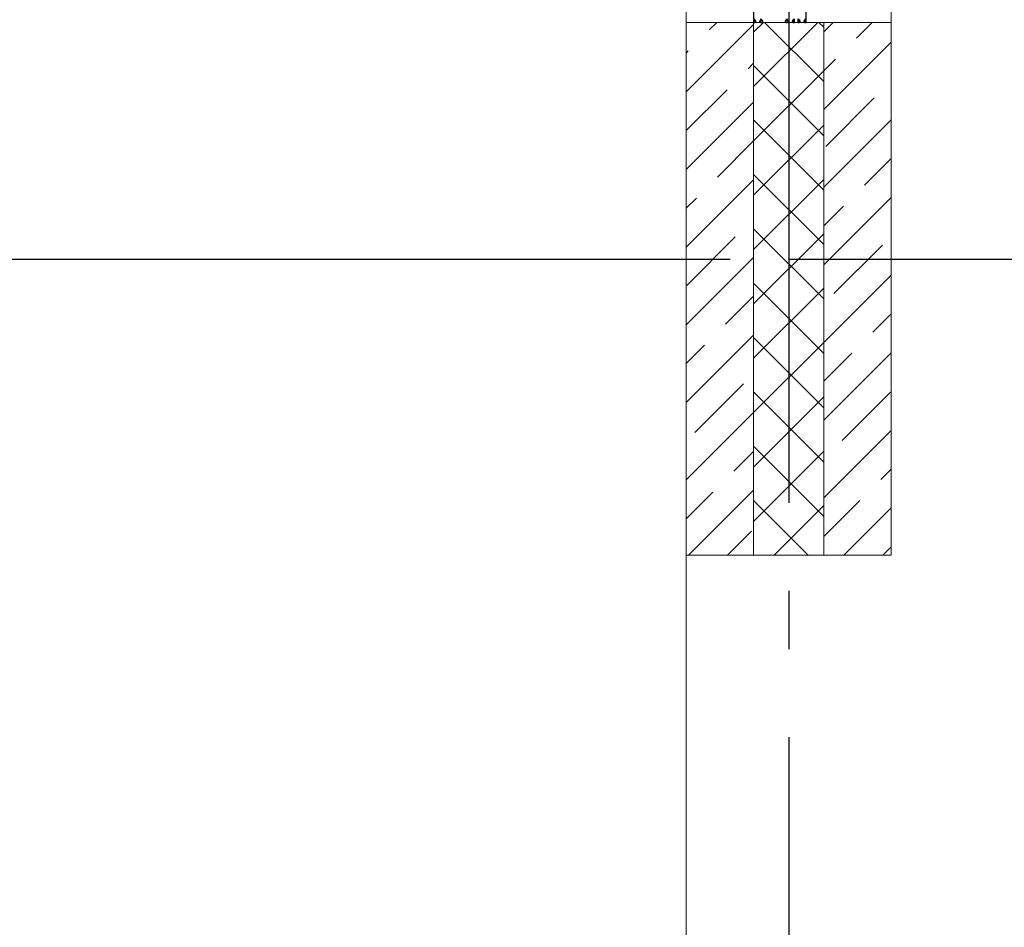
# Model space of a CAD drawing. Units: millimetres. Extents: x 53645 to 137188, y 100253 to 135542.
# Drawn here: x 111965 to 113645, y 127081 to 128631 of the extents above; entities that cross this region are included whole.
import ezdxf

# ---------------------------------------------------------------- set-up
doc = ezdxf.new("R2010")
doc.units = ezdxf.units.MM
doc.linetypes.add('CONTI', pattern=[0])
doc.linetypes.add('GOST2.303 5', pattern=[24, 20, -1.5, 1, -1.5])
doc.layers.add('axis_dim', color=40, linetype='CONTI')
doc.layers.add('PVC', color=7, linetype='Continuous')
for name, color, linetype, lineweight in [('doors_windows', 4, 'Continuous', 5), ('stair1', 7, 'Continuous', 15), ('Wall2', 5, 'Continuous', 5)]:
    doc.layers.add(name, color=color, linetype=linetype, lineweight=lineweight)

# ---------------------------------------------------------------- blocks, each defined once
blk = doc.blocks.new('*U38')
at = {"layer": 'PVC'}
for points in [[(72.2, 0), (0.5, 0, 0.414214), (0, -0.5), (0, -2.4), (0, -2.7), (1.5, -4.2), (2, -4.2, 0.414214), (2.5, -3.7), (2.5, -3.3, 0.198912), (2.4, -3.2), (1.8, -2.5, -0.700208), (2, -2), (6.2, -2.4, -0.388879)], [(6.2, -12), (2.3, -12.3, -0.700208), (2.1, -11.8), (2.4, -11.4, 0.198912), (2.5, -11.3), (2.5, -10.9, 0.414214), (2, -10.4), (1.5, -10.4), (0, -11.9), (0, -14.4), (1.5, -15.9), (2, -15.9, 0.414214), (2.5, -15.4), (2.5, -15, 0.198912), (2.4, -14.9), (2.1, -14.5, -0.700208), (2.3, -14), (6.2, -14.3, -0.388879)], [(6.2, -55.7), (2.3, -56, -0.700208), (2.1, -55.5), (2.4, -55.1, 0.198912), (2.5, -55), (2.5, -54.6, 0.414214), (2, -54.1), (1.5, -54.1), (0, -55.6), (0, -58.1), (1.5, -59.6), (2, -59.6, 0.414214), (2.5, -59.1), (2.5, -58.7, 0.198912), (2.4, -58.6), (2.1, -58.2, -0.700208), (2.3, -57.7), (6.2, -58, -0.388879)], [(6.2, -67.6), (2, -68, -0.700208), (1.8, -67.5), (2.4, -66.8, 0.198912), (2.5, -66.7), (2.5, -66.3, 0.414214), (2, -65.8), (1.5, -65.8), (0, -67.3), (0, -67.6), (0, -69.5, 0.414214), (0.5, -70), (6.2, -70, -0.414214)], [(6.2, -75.4), (0.5, -75.4, 0.414214), (0, -75.9), (0, -78.1), (1.5, -79.6), (2, -79.6, 0.414214), (2.5, -79.1), (2.5, -78.7, 0.198912), (2.4, -78.6), (1.8, -77.9, -0.700208), (2, -77.4), (6.2, -77.8, -0.388879)], [(6.2, -87.6), (2, -88, -0.700208), (1.8, -87.5), (2.4, -86.8, 0.198912), (2.5, -86.7), (2.5, -86.3, 0.414214), (2, -85.8), (1.5, -85.8), (0, -87.3), (0, -87.6), (0, -89.5, 0.414214), (0.5, -90), (45.2, -90)]]:
    blk.add_lwpolyline(points, format="xyb", dxfattribs=at)

msp = doc.modelspace()

# ---------------------------------------------------------------- linework, layer by layer
at = {"layer": 'axis_dim', "linetype": 'GOST2.303 5', "lineweight": 25, "ltscale": 100}
for points in [[(113277.3, 132206), (113277.3, 120177.4)], [(113177.3, 128221.4), (108766.3, 128221.4)], [(117677.3, 128221.4), (113177.3, 128221.4)]]:
    msp.add_lwpolyline(points, dxfattribs=at)
at = {"layer": 'doors_windows', "lineweight": 20, "ltscale": 50}
msp.add_lwpolyline([(113102.3, 128626.5), (113452.3, 128626.5), (113452.3, 130226.5), (113102.3, 130226.5)], close=True, dxfattribs=at)
at = {"layer": 'stair1', "ltscale": 75}
msp.add_lwpolyline([(113102.3, 132146.4), (110102.3, 132146.4), (110102.3, 127621.2), (110102.3, 122496.4), (113102.3, 122496.4)], close=True, dxfattribs=at)
at = {"layer": 'Wall2', "ltscale": 100}
for points in [[(113102.3, 127716.6), (113102.3, 128626.5)], [(113102.3, 128626.5), (113217.3, 128626.5)], [(113141.7, 128613.6), (113154.6, 128626.5)], [(113217.3, 128626.5), (113217.3, 127716.6)], [(113217.3, 128609.6), (113234.2, 128626.5)], [(113217.3, 128516.8), (113327, 128626.5)], [(113217.3, 128626.5), (113337.3, 128626.5)], [(113217.3, 127716.6), (113217.3, 128626.5)], [(113337.3, 128525.4), (113236.2, 128626.5)], [(113337.3, 128618.2), (113329, 128626.5)], [(113337.3, 128626.5), (113337.3, 127716.6)], [(113337.3, 128610.3), (113353.5, 128626.5)], [(113337.3, 128626.5), (113452.3, 128626.5)], [(113337.3, 127716.6), (113337.3, 128626.5)], [(113393, 128599.6), (113419.8, 128626.5)], [(113452.3, 128626.5), (113452.3, 127716.6)], [(113102.3, 128507.9), (113217.3, 128622.9)], [(113337.3, 128477.7), (113452.3, 128592.7)], [(113102.3, 128574.2), (113105.9, 128577.8)], [(113337.3, 128544), (113357.2, 128563.8)], [(113208, 128547.3), (113217.3, 128556.6)], [(113337.3, 128432.6), (113217.3, 128552.6)], [(113217.3, 128424), (113337.3, 128544)], [(113102.3, 128441.6), (113172.2, 128511.5)], [(113340.6, 128414.7), (113423.4, 128497.6)], [(113102.3, 128375.3), (113217.3, 128490.3)], [(113337.3, 128339.8), (113217.3, 128459.8)], [(113337.3, 128345.1), (113452.3, 128460.1)], [(113217.3, 128331.2), (113337.3, 128451.2)], [(113155.6, 128362.3), (113217.3, 128424)], [(113406.9, 128348.4), (113452.3, 128393.8)], [(113102.3, 128242.7), (113217.3, 128357.7)], [(113337.3, 128246.9), (113217.3, 128366.9)], [(113217.3, 128238.4), (113337.3, 128358.4)], [(113102.3, 128309), (113119.8, 128326.5)], [(113337.3, 128212.5), (113452.3, 128327.5)], [(113337.3, 128278.8), (113371.1, 128312.6)], [(113337.3, 128154.1), (113217.3, 128274.1)], [(113103.3, 128177.4), (113186.1, 128260.2)], [(113217.3, 128145.6), (113337.3, 128265.6)], [(113354.5, 128163.4), (113437.4, 128246.3)], [(113102.3, 128110.1), (113217.3, 128225.1)], [(113337.3, 128080), (113452.3, 128195)], [(113337.3, 128061.3), (113217.3, 128181.3)], [(113217.3, 128052.8), (113337.3, 128172.8)], [(113169.6, 128111.1), (113217.3, 128158.8)], [(113420.8, 128097.2), (113452.3, 128128.7)], [(113102.3, 127977.5), (113217.3, 128092.5)], [(113337.3, 127968.5), (113217.3, 128088.5)], [(113102.3, 128043.8), (113133.8, 128075.3)], [(113217.3, 127960), (113337.3, 128080)], [(113337.3, 127947.4), (113452.3, 128062.4)], [(113337.3, 128013.7), (113385, 128061.4)], [(113117.2, 127926.1), (113200, 128009)], [(113337.3, 127875.7), (113217.3, 127995.7)], [(113217.3, 127867.1), (113337.3, 127987.1)], [(113368.4, 127912.2), (113451.3, 127995.1)], [(113102.3, 127845), (113217.3, 127960)], [(113337.3, 127814.8), (113452.3, 127929.8)], [(113183.5, 127859.8), (113217.3, 127893.7)], [(113337.3, 127782.9), (113217.3, 127902.9)], [(113217.3, 127774.3), (113337.3, 127894.3)], [(113434.7, 127845.9), (113452.3, 127863.5)], [(113102.3, 127778.7), (113147.7, 127824)], [(113106.5, 127716.6), (113217.3, 127827.4)], [(113310.8, 127716.6), (113217.3, 127810.1)], [(113337.3, 127748.5), (113398.9, 127810.1)], [(113252.3, 127716.6), (113337.3, 127801.5)], [(113371.7, 127716.6), (113452.3, 127797.2)], [(113172.8, 127716.6), (113214, 127757.7)], [(113438, 127716.6), (113452.3, 127730.9)], [(113217.3, 127716.6), (113102.3, 127716.6)], [(113218, 127716.6), (113217.3, 127717.3)], [(113337.3, 127716.6), (113217.3, 127716.6)], [(113452.3, 127716.6), (113337.3, 127716.6)]]:
    msp.add_lwpolyline(points, dxfattribs=at)

# ---------------------------------------------------------------- block references
at = {"ltscale": 100, "rotation": 89.99999999999997}
msp.add_blockref('*U38', (113217.3, 128626.5), dxfattribs=at)

doc.saveas('drawing.dxf')
